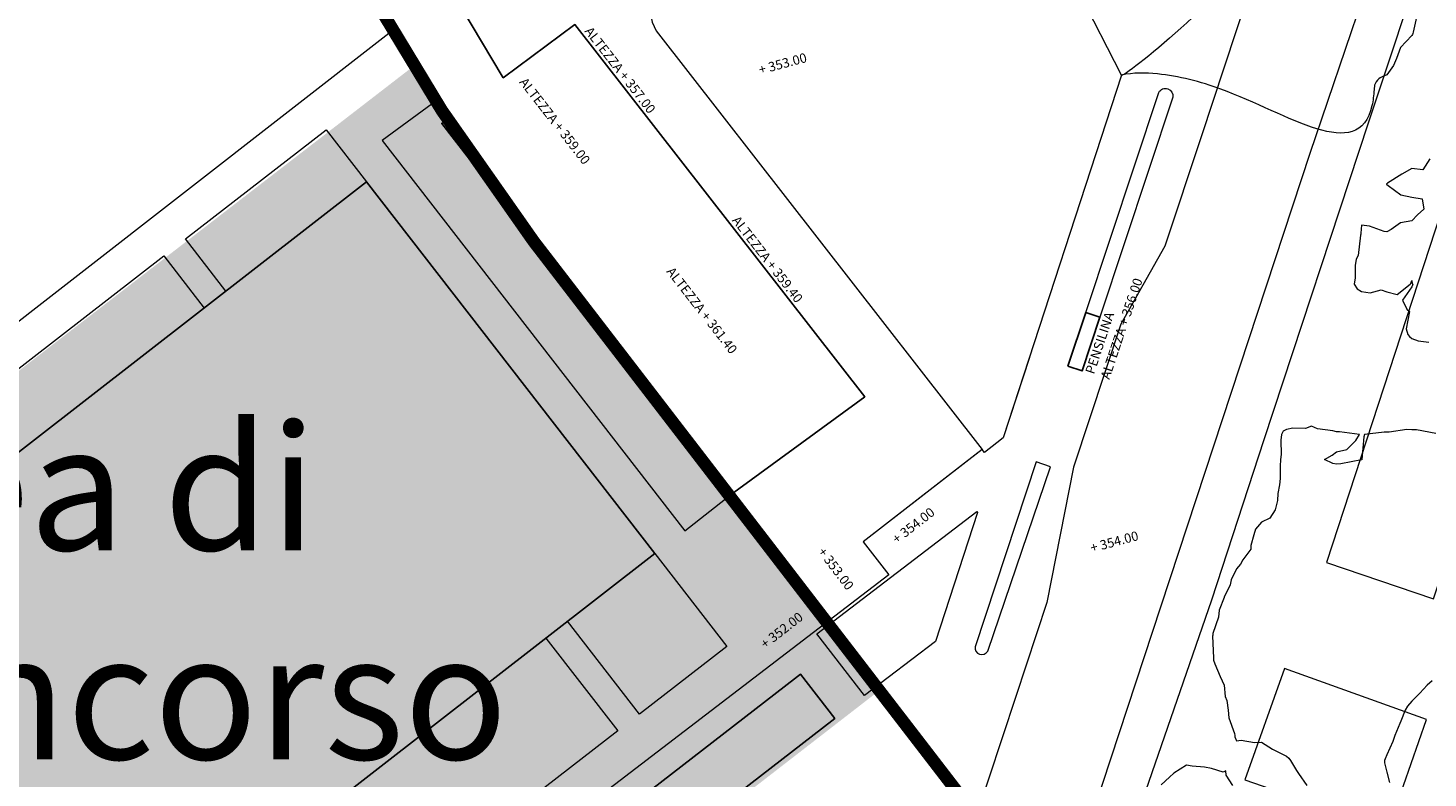
# Model space of a CAD drawing. Units: inches. Extents: x 2719276 to 2719987, y 1079833 to 1080439.
# Drawn here: x 2719687 to 2719799, y 1080146 to 1080206 of the extents above; entities that cross this region are included whole.
import ezdxf

# ---------------------------------------------------------------- set-up
doc = ezdxf.new("R2010")
doc.units = ezdxf.units.IN
doc.header["$MEASUREMENT"] = 0
for name, color, linetype in [('00_Perimetro_03Inserto&AreaConcorso', 5, 'Continuous'), ('MAA_D-EDIFICI', 1, 'Continuous'), ('MAA_M-CURVE', 3, 'Continuous'), ('MAA_M-INCISIONI STRADE', 7, 'Continuous'), ('MAA_M-INCISIONI VARIE', 4, 'Continuous'), ('MAA_M-quote e curve di livello', 7, 'Continuous'), ('MAA_S-EDIFICI', 7, 'Continuous')]:
    doc.layers.add(name, color=color, linetype=linetype)
doc.layers.add('00_Perimetro_AreaMasterplan', color=7, linetype='Continuous', true_color=0xccf3ff)
doc.styles.add('arial', font='arial.ttf')
doc.styles.add('GENERATED_STYLE_1', font='swiss.ttf', dxfattribs={"width": 0.96})

msp = doc.modelspace()

# ---------------------------------------------------------------- hatches: boundary and pattern name
at = {"layer": '00_Perimetro_AreaMasterplan'}
h = msp.add_hatch(color=256, dxfattribs=at)
h.dxf.hatch_style = 1
h.paths.add_polyline_path([(2719646.712, 1080147.843), (2719718.245, 1080203.011), (2719720.417, 1080199.422), (2719743.574, 1080168.43), (2719755.326, 1080153.17), (2719688.425, 1080101.38), (2719678.094, 1080107.4), (2719672.914, 1080110.817), (2719665.578, 1080118.349), (2719654.31, 1080132.528), (2719647.741, 1080145.044)])

# ---------------------------------------------------------------- linework, layer by layer
at = {"layer": '00_Perimetro_03Inserto&AreaConcorso', "const_width": 1}
msp.add_lwpolyline([(2719763.06, 1080143.128), (2719727.75, 1080188.979), (2719720.417, 1080199.422), (2719698.073, 1080236.339), (2719693.848, 1080243.368), (2719625.272, 1080202.862), (2719626.158, 1080200.67), (2719644.496, 1080154.28), (2719646.182, 1080149.284), (2719647.741, 1080145.044), (2719654.31, 1080132.528), (2719665.578, 1080118.349), (2719672.914, 1080110.817), (2719683.274, 1080103.983), (2719708.023, 1080091.476), (2719723.626, 1080084.843), (2719742.189, 1080079.802), (2719744.129, 1080085.967)], close=True, dxfattribs=at)
at = {"layer": 'MAA_D-EDIFICI', "linetype": 'Continuous', "flags": 128}
msp.add_lwpolyline([(2719698.75, 1080237.142), (2719720.91, 1080198.759), (2719720.421, 1080198.379), (2719743.417, 1080168.748), (2719754.164, 1080176.589), (2719731.034, 1080206.269), (2719725.321, 1080202.019), (2719702.897, 1080239.61)], dxfattribs=at)
for points in [[(2719737.41, 1080164.087), (2719714.417, 1080193.72), (2719656.521, 1080148.783), (2719679.509, 1080119.165)], [(2719770.369, 1080179.031), (2719771.508, 1080178.651), (2719772.933, 1080182.924), (2719771.795, 1080183.303)], [(2719728.212, 1080132.709), (2719725.483, 1080136.239), (2719748.796, 1080154.296), (2719749.033, 1080154.479), (2719751.773, 1080150.949)]]:
    msp.add_lwpolyline(points, close=True, dxfattribs=at)
at = {"layer": 'MAA_M-CURVE', "linetype": 'Continuous', "lineweight": 20}
for p, q in [((2719774.653, 1080202.232), (2719765.213, 1080173.306)), ((2719767.309, 1080179.728), (2719765.213, 1080173.306)), ((2719763.726, 1080172.155), (2719763.541, 1080172.392))]:
    msp.add_line(p, q, dxfattribs=at)
at = {"layer": 'MAA_M-CURVE', "linetype": 'Continuous', "lineweight": 20, "flags": 128}
for points in [[(2719774.653, 1080202.232), (2719768.006, 1080215.235), (2719750.667, 1080244.864), (2719737.912, 1080210.743), (2719737.254, 1080209.093), (2719737.11, 1080208.597), (2719737.015, 1080207.342), (2719737.203, 1080206.466), (2719737.519, 1080205.77), (2719763.541, 1080172.392)], [(2719765.213, 1080173.306), (2719764.714, 1080172.92), (2719763.726, 1080172.155), (2719763.541, 1080172.392), (2719754.05, 1080165.034), (2719756.074, 1080162.387), (2719721.727, 1080136.119)]]:
    msp.add_lwpolyline(points, dxfattribs=at)
at = {"layer": 'MAA_M-CURVE', "linetype": 'Continuous', "lineweight": 18, "flags": 128}
for points in [[(2719798.252, 1080207.101), (2719797.925, 1080205.666), (2719797.898, 1080205.544), (2719797.874, 1080205.477), (2719797.807, 1080205.391), (2719796.914, 1080204.443), (2719796.592, 1080203.546), (2719796.36, 1080202.995), (2719795.809, 1080202.256), (2719795.497, 1080202.129)], [(2719799.239, 1080195.554), (2719798.68, 1080194.68), (2719797.807, 1080194.798), (2719797.024, 1080194.338), (2719795.868, 1080193.614), (2719795.809, 1080193.579), (2719795.805, 1080193.559), (2719795.805, 1080193.555), (2719795.801, 1080193.552), (2719795.809, 1080193.504), (2719795.923, 1080193.441), (2719796.926, 1080192.678), (2719797.807, 1080192.517), (2719798.633, 1080192.383), (2719798.775, 1080191.557), (2719798.267, 1080191.097), (2719797.807, 1080190.629), (2719796.902, 1080190.464), (2719796.159, 1080189.913), (2719795.809, 1080189.732), (2719795.6, 1080189.772), (2719794.448, 1080190.197), (2719793.811, 1080190.271), (2719793.752, 1080189.622), (2719793.744, 1080189.559), (2719793.712, 1080189.465), (2719793.531, 1080187.841), (2719793.362, 1080187.561), (2719793.299, 1080187.05), (2719793.299, 1080186.078), (2719793.217, 1080185.563), (2719793.449, 1080185.205), (2719793.811, 1080184.973), (2719794.491, 1080184.887), (2719795.368, 1080185.123), (2719795.809, 1080184.965), (2719796.639, 1080184.733), (2719797.677, 1080185.563), (2719797.748, 1080185.622), (2719797.807, 1080185.87), (2719797.834, 1080185.595), (2719797.893, 1080185.563), (2719797.874, 1080185.496), (2719797.807, 1080185.351), (2719797.067, 1080184.305), (2719797.406, 1080183.565), (2719797.638, 1080183.396), (2719797.362, 1080182.011), (2719797.484, 1080181.567), (2719797.638, 1080181.402), (2719797.807, 1080181.244), (2719798.322, 1080181.052), (2719799.179, 1080180.942)], [(2719799.718, 1080173.661), (2719798.176, 1080173.948), (2719797.807, 1080173.964), (2719797.413, 1080173.972), (2719796.005, 1080173.771), (2719795.809, 1080173.775), (2719795.612, 1080173.771), (2719794.046, 1080173.575), (2719793.991, 1080173.394), (2719793.822, 1080171.588), (2719793.818, 1080171.577), (2719793.814, 1080171.573), (2719793.81, 1080171.573), (2719793.806, 1080171.573), (2719792.151, 1080171.238), (2719791.812, 1080171.211), (2719791.517, 1080171.282), (2719790.853, 1080171.577), (2719791.447, 1080171.942), (2719791.812, 1080172.202), (2719792.619, 1080172.383), (2719793.335, 1080173.099), (2719793.63, 1080173.575), (2719792.04, 1080173.803), (2719791.812, 1080173.791), (2719791.513, 1080173.874), (2719790.286, 1080174.047), (2719789.814, 1080174.236), (2719789.323, 1080174.07), (2719788.32, 1080174.078), (2719787.816, 1080173.98), (2719787.545, 1080173.846), (2719787.419, 1080173.575), (2719787.376, 1080173.134), (2719787.399, 1080171.994), (2719787.344, 1080171.577), (2719787.297, 1080171.058), (2719787.313, 1080170.082), (2719787.254, 1080169.579), (2719787.128, 1080168.89), (2719787.084, 1080168.312), (2719786.904, 1080167.581), (2719786.491, 1080166.908), (2719785.818, 1080166.593), (2719785.354, 1080166.047), (2719785.216, 1080165.583), (2719784.964, 1080164.733), (2719784.972, 1080164.434), (2719784.335, 1080163.584), (2719784.154, 1080163.25), (2719783.82, 1080162.884), (2719783.403, 1080162.003), (2719783.312, 1080161.586), (2719782.844, 1080160.615), (2719782.829, 1080160.579), (2719782.451, 1080159.588), (2719782.388, 1080159.022), (2719781.944, 1080157.712), (2719781.924, 1080157.59), (2719781.916, 1080157.496), (2719781.991, 1080155.765), (2719781.983, 1080155.592), (2719782.109, 1080155.305), (2719782.53, 1080154.302), (2719782.848, 1080153.594), (2719782.927, 1080152.701), (2719783.041, 1080152.375), (2719783.151, 1080151.596), (2719783.226, 1080151.002), (2719783.666, 1080149.755), (2719783.694, 1080149.598), (2719783.69, 1080149.468), (2719783.82, 1080149.173), (2719784.205, 1080149.216), (2719785.251, 1080149.032), (2719785.818, 1080149.067), (2719786.703, 1080148.485), (2719787.123, 1080148.292), (2719787.816, 1080147.934), (2719787.989, 1080147.773), (2719788.13, 1080147.6), (2719788.61, 1080146.805), (2719788.76, 1080146.546), (2719789.444, 1080145.602)], [(2719763.541, 1080172.392), (2719762.131, 1080171.3), (2719754.051, 1080165.031), (2719756.074, 1080162.387), (2719721.727, 1080136.119)], [(2719799.446, 1080153.956), (2719799.03, 1080153.594), (2719798.455, 1080152.949), (2719797.806, 1080152.32), (2719797.48, 1080151.922), (2719797.295, 1080151.596), (2719796.929, 1080150.719), (2719796.858, 1080150.55), (2719796.461, 1080149.598), (2719796.308, 1080149.102), (2719795.808, 1080148.032), (2719795.682, 1080147.73), (2719795.627, 1080147.6), (2719795.623, 1080147.415), (2719795.808, 1080146.668), (2719796.044, 1080145.842)], [(2719783.532, 1080145.602), (2719783.001, 1080146.42), (2719782.978, 1080146.762), (2719782.75, 1080146.672), (2719781.821, 1080146.947), (2719781.275, 1080147.053), (2719780.276, 1080147.152), (2719779.823, 1080147.222), (2719778.832, 1080146.593), (2719778.49, 1080146.267), (2719777.825, 1080145.645)]]:
    msp.add_lwpolyline(points, dxfattribs=at)
at = {"layer": 'MAA_M-CURVE', "linetype": 'Continuous', "lineweight": 20}
for points, knots in [([(2719708.126, 1080278.657), (2719708.12, 1080278.69), (2719708.118, 1080278.716), (2719708.12, 1080278.736), (2719708.187, 1080279.501), (2719687.2, 1080270.371), (2719686.401, 1080270.253), (2719684.925, 1080270.035), (2719682.831, 1080268.553), (2719681.666, 1080266.991), (2719680.823, 1080265.86), (2719680.349, 1080264.496), (2719680.293, 1080263.085), (2719680.25, 1080261.997), (2719680.455, 1080260.892), (2719681.131, 1080260.045), (2719682.12, 1080258.807), (2719683.823, 1080258.479), (2719685.11, 1080257.531), (2719686.594, 1080256.437), (2719687.452, 1080254.577), (2719686.696, 1080252.932), (2719686.055, 1080251.537), (2719653.704, 1080233.548), (2719653.143, 1080233.22), (2719652.209, 1080232.673), (2719648.37, 1080229.921), (2719647.347, 1080229.544), (2719646.031, 1080229.06), (2719644.105, 1080227.286), (2719642.262, 1080226.431), (2719640.938, 1080225.817), (2719639.658, 1080225.097), (2719638.563, 1080224.133), (2719637.425, 1080223.131), (2719633.757, 1080220.97), (2719632.404, 1080220.301), (2719631.54, 1080219.873), (2719629.494, 1080218.747), (2719628.343, 1080217.55), (2719627.248, 1080216.411), (2719626.32, 1080215.091), (2719625.994, 1080213.552), (2719625.695, 1080212.141), (2719625.932, 1080210.689), (2719626.326, 1080209.296), (2719626.65, 1080208.154), (2719627.081, 1080207.045), (2719627.556, 1080205.957), (2719628.169, 1080204.553), (2719628.851, 1080203.17), (2719629.154, 1080201.671), (2719629.399, 1080200.456), (2719629.382, 1080199.205), (2719629.151, 1080197.987), (2719628.835, 1080196.323), (2719628.07, 1080195.169), (2719628.768, 1080193.664), (2719629.118, 1080192.911), (2719627.15, 1080192.51), (2719625.845, 1080192.235), (2719625.747, 1080192.214), (2719625.754, 1080192.485), (2719625.628, 1080192.8), (2719625.345, 1080193.512), (2719624.925, 1080194.657), (2719624.925, 1080194.657)], [0, 0, 0, 0, 1, 1, 1, 2, 2, 2, 3, 3, 3, 4, 4, 4, 5, 5, 5, 6, 6, 6, 7, 7, 7, 8, 8, 8, 9, 9, 9, 10, 10, 10, 11, 11, 11, 12, 12, 12, 13, 13, 13, 14, 14, 14, 15, 15, 15, 16, 16, 16, 17, 17, 17, 18, 18, 18, 19, 19, 19, 20, 20, 20, 21, 21, 21, 22, 22, 22, 22]), ([(2719812.66, 1080253.651), (2719812.66, 1080253.651), (2719811.007, 1080248.675), (2719810.54, 1080247.172), (2719809.979, 1080245.369), (2719809.207, 1080242.913), (2719808.563, 1080241.139), (2719807.92, 1080239.368), (2719807.196, 1080236.997), (2719806.589, 1080235.215), (2719806.466, 1080234.853), (2719804.432, 1080228.498), (2719804.241, 1080228.166), (2719803.474, 1080226.83), (2719793.511, 1080229.936), (2719791.985, 1080230.29), (2719790.944, 1080230.531), (2719789.871, 1080226.543), (2719788.181, 1080220.633), (2719787.45, 1080218.075), (2719786.796, 1080215.151), (2719785.272, 1080212.263), (2719783.703, 1080209.29), (2719774.697, 1080201.817), (2719774.653, 1080202.232)], [0, 0, 0, 0, 1, 1, 1, 2, 2, 2, 3, 3, 3, 4, 4, 4, 5, 5, 5, 6, 6, 6, 7, 7, 7, 8, 8, 8, 8]), ([(2719697.849, 1080237.478), (2719697.849, 1080237.478), (2719693.317, 1080238.511), (2719689.108, 1080237.184), (2719685.96, 1080236.191), (2719683.372, 1080234.025), (2719680.687, 1080232.079), (2719676.55, 1080229.08), (2719672.116, 1080226.52), (2719667.819, 1080223.754), (2719661.717, 1080219.828), (2719655.855, 1080215.545), (2719650.031, 1080211.217), (2719646.939, 1080208.92), (2719643.863, 1080206.577), (2719640.438, 1080204.822), (2719639.288, 1080204.233), (2719638.086, 1080203.707), (2719637.157, 1080202.816), (2719636.402, 1080202.091), (2719635.841, 1080201.139), (2719635.961, 1080200.11), (2719636.076, 1080199.135), (2719636.752, 1080198.357), (2719637.334, 1080197.553), (2719639.469, 1080194.604), (2719640.421, 1080191.009), (2719641.629, 1080187.563), (2719643.027, 1080183.576), (2719644.662, 1080179.678), (2719646.073, 1080175.696), (2719647.37, 1080172.039), (2719648.444, 1080168.306), (2719649.716, 1080164.641), (2719651.169, 1080160.455), (2719652.818, 1080156.342), (2719652.818, 1080156.342)], [0, 0, 0, 0, 1, 1, 1, 2, 2, 2, 3, 3, 3, 4, 4, 4, 5, 5, 5, 6, 6, 6, 7, 7, 7, 8, 8, 8, 9, 9, 9, 10, 10, 10, 11, 11, 11, 12, 12, 12, 12]), ([(2719795.579, 1080202.162), (2719795.579, 1080202.162), (2719795.066, 1080201.988), (2719794.885, 1080201.548), (2719794.824, 1080201.399), (2719794.812, 1080201.237), (2719794.799, 1080201.077), (2719794.764, 1080200.644), (2719794.73, 1080200.21), (2719794.632, 1080199.787), (2719793.554, 1080195.111), (2719788.016, 1080199.133), (2719782.579, 1080201.115), (2719780.94, 1080201.712), (2719779.245, 1080202.15), (2719777.511, 1080202.327), (2719776.556, 1080202.425), (2719775.591, 1080202.441), (2719774.653, 1080202.232)], [0, 0, 0, 0, 1, 1, 1, 2, 2, 2, 3, 3, 3, 4, 4, 4, 5, 5, 5, 6, 6, 6, 6])]:
    msp.add_open_spline(points, degree=3, knots=knots, dxfattribs=at)
at = {"layer": 'MAA_M-INCISIONI STRADE', "linetype": 'Continuous', "lineweight": 18}
for p, q in [((2719796.178, 1080215.076), (2719789.669, 1080195.988)), ((2719785.168, 1080209.897), (2719781.032, 1080197.384)), ((2719781.032, 1080197.384), (2719778.112, 1080188.6)), ((2719789.669, 1080195.988), (2719777.085, 1080157.791)), ((2719778.112, 1080188.6), (2719774.596, 1080182.369)), ((2719774.596, 1080182.369), (2719770.81, 1080170.982)), ((2719770.81, 1080170.982), (2719768.704, 1080160.189)), ((2719768.704, 1080160.189), (2719766.21, 1080152.685)), ((2719777.085, 1080157.791), (2719768.185, 1080130.79))]:
    msp.add_line(p, q, dxfattribs=at)
at = {"layer": 'MAA_M-INCISIONI STRADE', "linetype": 'Continuous', "lineweight": 18, "flags": 128}
for points in [[(2719808.756, 1080241.72), (2719794.325, 1080198.399), (2719785.994, 1080173.159), (2719781.834, 1080160.369), (2719776.554, 1080145.149), (2719769.093, 1080122.269), (2719760.202, 1080095.628), (2719757.062, 1080086.388), (2719754.882, 1080077.658), (2719753.312, 1080070.198), (2719753.012, 1080068.778), (2719752.012, 1080059.628), (2719751.691, 1080050.968), (2719752.031, 1080042.108), (2719753.021, 1080033.028), (2719754.681, 1080023.938), (2719756.811, 1080014.938), (2719759.941, 1080006.407), (2719760.521, 1080004.647), (2719769.211, 1079980.917), (2719770.308, 1079977.941)], [(2719766.21, 1080152.685), (2719762.945, 1080142.819), (2719744.042, 1080085.957), (2719741.501, 1080077.708)]]:
    msp.add_lwpolyline(points, dxfattribs=at)
at = {"layer": 'MAA_M-INCISIONI VARIE', "linetype": 'Continuous', "lineweight": 18, "flags": 128}
for points in [[(2719658.503, 1080160.748), (2719716.205, 1080205.575), (2719716.787, 1080205.911)], [(2719720.061, 1080200.224), (2719715.651, 1080197.018), (2719739.821, 1080165.89), (2719743.417, 1080168.748)], [(2719703.198, 1080185.014), (2719699.974, 1080189.179), (2719711.203, 1080197.871), (2719714.417, 1080193.72)], [(2719684.557, 1080170.548), (2719681.315, 1080174.736), (2719698.234, 1080187.832), (2719701.46, 1080183.665)], [(2719737.303, 1080164.005), (2719737.42, 1080164.095), (2719743.166, 1080156.69), (2719736.2, 1080151.297), (2719730.46, 1080158.695)], [(2719728.723, 1080157.348), (2719734.462, 1080149.952), (2719717.223, 1080136.608), (2719711.5, 1080143.985)]]:
    msp.add_lwpolyline(points, dxfattribs=at)
for points in [[(2719772.933, 1080182.924), (2719771.794, 1080183.304), (2719777.626, 1080200.85, -0.8513613), (2719778.752, 1080200.48)], [(2719768.994, 1080171.017), (2719767.843, 1080171.403), (2719762.962, 1080156.661, 0.8237231), (2719763.986, 1080156.312)]]:
    msp.add_lwpolyline(points, format="xyb", close=True, dxfattribs=at)
msp.add_lwpolyline([(2719754.154, 1080152.775), (2719750.35, 1080157.699), (2719763.113, 1080167.436), (2719763.173, 1080167.356), (2719759.801, 1080157.07)], close=True, dxfattribs=at)
at = {"layer": 'MAA_S-EDIFICI', "linetype": 'Continuous', "lineweight": 20, "flags": 128}
for points in [[(2719809.235, 1080189.749), (2719800.585, 1080192.629), (2719791.004, 1080163.379), (2719799.554, 1080160.479)], [(2719798.984, 1080150.859), (2719787.654, 1080154.929), (2719784.494, 1080146.049), (2719795.934, 1080142.079)]]:
    msp.add_lwpolyline(points, close=True, dxfattribs=at)

# ---------------------------------------------------------------- texts
at = {"layer": '00_Perimetro_03Inserto&AreaConcorso', "insert": (2719666.957, 1080174.353), "char_height": 10, "width": 70.6967, "attachment_point": 1, "style": 'arial'}
msp.add_mtext('area di concorso', dxfattribs=at)
at = {"layer": 'MAA_M-quote e curve di livello', "linetype": 'Continuous', "char_height": 0.75, "attachment_point": 1, "style": 'GENERATED_STYLE_1'}
for s, insert, rotation in [('{ALTEZZA + 357.00}', (2719732.369, 1080206.18), 307.8734), ('{+ 353.00}', (2719745.631, 1080203.003), 15.08671), ('{ALTEZZA + 359.00}', (2719727.158, 1080202.119), 307.8734), ('{ALTEZZA + 359.40}', (2719744.125, 1080191.095), 307.8734), ('{ALTEZZA + 361.40}', (2719738.895, 1080187.019), 307.8734), ('{+ 354.00}', (2719756.269, 1080165.424), 37.81286), ('{+ 354.00}', (2719772.09, 1080164.887), 15.08671), ('{+ 353.00}', (2719750.981, 1080164.677), 307.08741), ('{+ 352.00}', (2719745.765, 1080157.063), 37.94104)]:
    msp.add_mtext(s, dxfattribs=dict(at, insert=insert, rotation=rotation))
at = {"layer": 'MAA_M-quote e curve di livello', "linetype": 'Continuous', "insert": (2719771.738, 1080178.574), "char_height": 0.75, "width": 25.90056, "attachment_point": 1, "rotation": 71.46519, "line_spacing_factor": 1.036313, "style": 'GENERATED_STYLE_1'}
msp.add_mtext('{PENSILINA\\PALTEZZA + 356.00}', dxfattribs=at)

doc.saveas('drawing.dxf')
